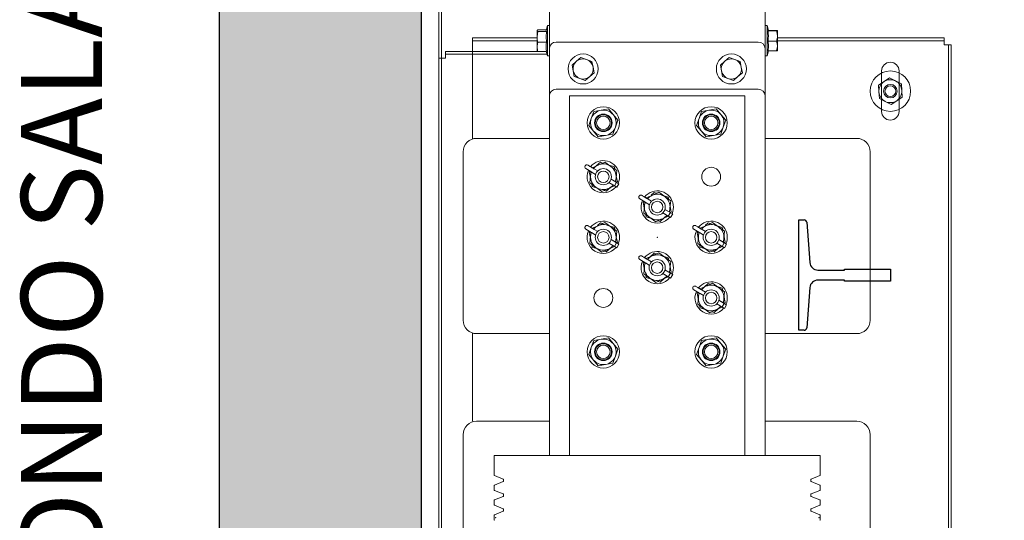
# Model space of a CAD drawing. Units: millimetres. Extents: x 2066 to 2276, y 811 to 1108.
# Drawn here: x 2138 to 2163, y 950 to 962 of the extents above; entities that cross this region are included whole.
import ezdxf

# ---------------------------------------------------------------- set-up
doc = ezdxf.new("R2010")
doc.units = ezdxf.units.MM
doc.layers.add('ENOR_cotasyejes', color=45, linetype='Continuous', lineweight=0)
doc.layers.add('ENOR_muro', color=140, linetype='Continuous', lineweight=0)
for name, color, linetype in [('ENOR_trama1', 8, 'Continuous'), ('EnorHueco', 4, 'Continuous'), ('EnorInstalacion', 183, 'Continuous')]:
    doc.layers.add(name, color=color, linetype=linetype)
doc.styles.add('ARIALNARROW', font='ARIALN.TTF')
doc.dimstyles.new('enor_ESP_30', dxfattribs={"dimtxt": 0.05, "dimasz": 0.025, "dimexe": 0.05, "dimexo": 0, "dimgap": 0, "dimtad": 0, "dimlfac": 1000, "dimtxsty": 'ARIALNARROW', "dimblk": 'ORIGIN', "dimcen": 0.1, "dimadec": 0, "dimazin": 0, "dimtfac": 1, "dimtmove": 0, "dimatfit": 3, "dimldrblk": 'ORIGIN', "dimfxl": 0, "dimarcsym": 0})

# ---------------------------------------------------------------- blocks, each defined once
blk = doc.blocks.new('T82_A')
at = {"linetype": 'Continuous'}
for p, q in [((-68, -41), (-68, 41)), ((-68, 41), (-63.99, 41)), ((-62, 39.15), (-59.75, 9.3)), ((-59.75, -9.3), (-62, -39.15)), ((-63.99, -41), (-68, -41))]:
    blk.add_line(p, q, dxfattribs=at)
blk.add_lwpolyline([(-53.77, 3.75), (-34, 3.75), (-34, 4.5), (0, 4.5), (0, -4.5), (-34, -4.5), (-34, -3.75), (-53.77, -3.75)], dxfattribs=at)
for centre, radius, start, end in [((-63.99, 39), 2, 4.27546, 90), ((-53.77, 9.75), 6, 184.27546, 270), ((-53.77, -9.75), 6, 90, 175.72454), ((-63.99, -39), 2, 270, 355.72454)]:
    blk.add_arc(centre, radius, start, end, dxfattribs=at)
blk = doc.blocks.new('_Origin')
at = {"color": 0, "linetype": 'ByBlock', "lineweight": -2}
blk.add_line((0, 0), (-1, 0), dxfattribs=at)
blk.add_circle((0, 0), 0.5, dxfattribs=at)
blk = doc.blocks.new('*D28')
at = {"layer": 'Defpoints', "color": 0}
for p in [(5, -5), (-3.642, -61.667), (5, -61.667)]:
    blk.add_point(p, dxfattribs=at)
at = {"layer": 'ENOR_cotasyejes', "color": 0, "lineweight": -2}
for p, q in [((4, -5), (-4.642, -5)), ((-3.642, -6), (-3.642, -17.232)), ((-3.642, -60.667), (-3.642, -38.065)), ((4, -61.667), (-4.642, -61.667))]:
    blk.add_line(p, q, dxfattribs=at)
for p, rotation in [((-3.642, -5), 90), ((-3.642, -61.667), 270)]:
    blk.add_blockref('_Origin', p, dxfattribs=dict(at, rotation=rotation))
at = {"layer": 'ENOR_cotasyejes', "color": 0, "lineweight": 0, "insert": (-3.642, -27.649), "char_height": 2, "attachment_point": 5, "rotation": 90, "style": 'ARIALNARROW'}
blk.add_mtext('FONDO SALA: 1700', dxfattribs=at)
blk = doc.blocks.new('MA810_ficha1_SM')
at = {"layer": 'ENOR_trama1'}
blk.add_hatch(color=256, dxfattribs=at).paths.add_polyline_path([(0, 0), (0, -66.6666), (20.00135, -66.6666), (20.00135, -61.6666), (5, -61.6666), (5, -5), (58.66667, -5), (58.66667, -61.6666), (47.33469, -61.6666), (47.33469, -66.6666), (63.66667, -66.6666), (63.66667, 0)])
at = {"layer": 'EnorHueco', "ltscale": 20}
blk.add_lwpolyline([(0, 0), (0, -66.6666), (20.00135, -66.6666), (20.00135, -61.6666), (5, -61.6666), (5, -5), (58.66667, -5), (58.66667, -61.6666), (47.33469, -61.6666), (47.33469, -66.6666), (63.66667, -66.6666), (63.66667, 0)], close=True, dxfattribs=at)
at = {"layer": 'EnorInstalacion', "linetype": 'Continuous', "lineweight": 15}
for p, q in [((8.16667, -25.0666), (8.16667, -14.53327)), ((13.5, -25.0666), (13.5, -14.53327)), ((5.43333, -44.43327), (5.43333, -21.9666)), ((5.43333, -21.9666), (5.43333, -25.29994)), ((5.5, -21.9666), (5.5, -25.29994)), ((5.5, -42.83327), (5.5, -23.5666)), ((8.11667, -24.49494), (8.08284, -24.6166)), ((8.11667, -25.09514), (8.11667, -24.49494)), ((8.16667, -24.49494), (8.11667, -24.49494)), ((13.55, -24.49494), (13.5, -24.49494)), ((13.55, -24.49494), (13.55, -24.69197)), ((13.58383, -24.6166), (13.55, -24.49494)), ((6.26667, -24.79994), (6.26667, -24.8666)), ((6.26667, -24.79994), (6.26667, -24.9666)), ((6.26667, -24.79994), (6.26667, -24.8666)), ((6.26667, -24.79994), (7.86, -24.79994)), ((7.86, -24.619), (7.86, -24.77273)), ((7.86, -25.02033), (7.86, -24.77273)), ((8.08772, -24.59905), (7.88233, -24.59905)), ((8.09359, -24.63895), (7.88233, -24.63895)), ((13.55, -24.69197), (13.55, -25.23827)), ((13.57308, -24.62172), (13.78434, -24.62172)), ((13.58249, -24.61178), (13.78434, -24.61178)), ((13.80667, -24.74913), (13.80667, -24.61675)), ((13.80667, -24.74913), (13.80667, -24.99899)), ((13.80667, -24.79994), (17.93333, -24.79994)), ((17.93333, -24.8666), (17.93333, -24.79994)), ((17.93333, -24.79994), (17.93333, -24.9666)), ((17.93333, -24.79994), (17.93333, -24.8666)), ((6.26667, -24.8666), (6.26667, -24.9666)), ((6.26667, -24.8666), (7.86, -24.8666)), ((6.26667, -24.9666), (6.26667, -27.28327)), ((6.26667, -24.9666), (6.26667, -25.13327)), ((7.86, -25.02033), (7.86, -25.11659)), ((8.09359, -24.9065), (7.88233, -24.9065)), ((8.16667, -25.0666), (8.16667, -26.23327)), ((13.33333, -24.89994), (8.33333, -24.89994)), ((13.5, -26.23327), (13.5, -25.0666)), ((13.57308, -24.87654), (13.78434, -24.87654)), ((13.80667, -24.8666), (17.93333, -24.8666)), ((13.80667, -25.11645), (13.80667, -24.99899)), ((17.93333, -24.8666), (17.93333, -24.9666)), ((18.1, -24.9666), (17.93333, -24.9666)), ((18.03333, -24.9666), (17.93333, -24.9666)), ((18.03333, -41.43327), (18.03333, -24.9666)), ((18.03333, -24.9666), (18.03333, -41.43327)), ((18.03333, -24.9666), (18.1, -24.9666)), ((18.1, -24.9666), (18.03333, -24.9666)), ((18.1, -24.9666), (18.1, -41.43327)), ((18.1, -24.9666), (18.1, -41.43327)), ((5.43333, -41.09994), (5.43333, -25.29994)), ((5.5, -25.29994), (5.43333, -25.29994)), ((5.6, -25.29994), (5.43333, -25.29994)), ((5.5, -25.29994), (5.5, -41.09994)), ((5.6, -25.29994), (5.5, -25.29994)), ((7.88127, -25.13327), (5.6, -25.13327)), ((5.6, -25.29994), (5.6, -25.13327)), ((5.6, -25.13327), (5.6, -25.19994)), ((5.6, -25.19994), (5.6, -25.13327)), ((8.10601, -25.19994), (5.6, -25.19994)), ((5.6, -25.29994), (5.6, -25.19994)), ((6.26667, -25.13327), (6.26667, -27.28327)), ((8.09359, -25.13415), (7.88233, -25.13415)), ((8.08772, -25.13415), (8.11667, -25.23827)), ((8.11667, -25.23827), (8.11667, -25.09514)), ((8.11667, -25.23827), (8.16667, -25.23827)), ((8.9474, -25.28276), (8.83765, -25.3765)), ((9.08346, -25.33094), (8.9474, -25.28276)), ((12.61407, -25.28276), (12.50431, -25.3765)), ((12.75013, -25.33094), (12.61407, -25.28276)), ((13.5, -25.23827), (13.55, -25.23827)), ((13.55, -25.23827), (13.58249, -25.12143)), ((13.57308, -25.12143), (13.78434, -25.12143)), ((8.83765, -25.3765), (8.72789, -25.47023)), ((8.72789, -25.47023), (8.75419, -25.61215)), ((9.21952, -25.37913), (9.08346, -25.33094)), ((9.24582, -25.52105), (9.21952, -25.37913)), ((9.27212, -25.66297), (9.24582, -25.52105)), ((12.50431, -25.3765), (12.39455, -25.47023)), ((12.39455, -25.47023), (12.42085, -25.61215)), ((12.88618, -25.37913), (12.75013, -25.33094)), ((12.91248, -25.52105), (12.88618, -25.37913)), ((12.93878, -25.66297), (12.91248, -25.52105)), ((8.75419, -25.61215), (8.78049, -25.75407)), ((8.78049, -25.75407), (8.91654, -25.80226)), ((8.91654, -25.80226), (9.0526, -25.85045)), ((9.0526, -25.85045), (9.16236, -25.75671)), ((9.16236, -25.75671), (9.27212, -25.66297)), ((12.42085, -25.61215), (12.44715, -25.75407)), ((12.44715, -25.75407), (12.58321, -25.80226)), ((12.58321, -25.80226), (12.71927, -25.85045)), ((12.71927, -25.85045), (12.82902, -25.75671)), ((12.82902, -25.75671), (12.93878, -25.66297)), ((16.38333, -25.6166), (16.38333, -26.6166)), ((16.38333, -25.6166), (16.38333, -25.66599)), ((16.38333, -25.66599), (16.38333, -26.56722)), ((16.58073, -25.79001), (16.44413, -25.88)), ((16.72697, -25.86331), (16.58073, -25.79001)), ((16.81667, -26.6166), (16.81667, -25.6166)), ((16.81667, -25.66599), (16.81667, -25.6166)), ((16.81667, -26.56722), (16.81667, -25.66599)), ((16.44413, -25.88), (16.30752, -25.96999)), ((16.31716, -26.13329), (16.30752, -25.96999)), ((16.87321, -25.93661), (16.72697, -25.86331)), ((16.88284, -26.09991), (16.87321, -25.93661)), ((8.16667, -26.23327), (8.16667, -35.13327)), ((13.33333, -26.0666), (8.33333, -26.0666)), ((8.66667, -26.23327), (8.66667, -35.13327)), ((9, -26.23327), (8.66667, -26.23327)), ((12.66667, -26.23327), (9, -26.23327)), ((13, -26.23327), (12.66667, -26.23327)), ((13, -26.23327), (13, -35.13327)), ((13.5, -35.13327), (13.5, -26.23327)), ((16.3268, -26.29659), (16.31716, -26.13329)), ((16.3268, -26.29659), (16.47303, -26.3699)), ((16.75588, -26.3532), (16.89248, -26.26321)), ((16.89248, -26.26321), (16.88284, -26.09991)), ((16.47303, -26.3699), (16.61927, -26.4432)), ((16.61927, -26.4432), (16.75588, -26.3532)), ((9.26429, -26.62039), (9.20217, -26.79235)), ((9.44426, -26.58821), (9.26429, -26.62039)), ((9.62423, -26.55603), (9.44426, -26.58821)), ((9.74209, -26.6958), (9.62423, -26.55603)), ((9.85995, -26.83557), (9.74209, -26.6958)), ((11.93095, -26.62039), (11.86884, -26.79235)), ((12.11093, -26.58821), (11.93095, -26.62039)), ((12.2909, -26.55603), (12.11093, -26.58821)), ((12.40876, -26.6958), (12.2909, -26.55603)), ((12.52661, -26.83557), (12.40876, -26.6958)), ((16.38333, -26.56722), (16.38333, -26.6166)), ((16.81667, -26.6166), (16.81667, -26.56722)), ((9.20217, -26.79235), (9.14006, -26.9643)), ((9.25791, -27.10407), (9.14006, -26.9643)), ((9.73571, -27.17948), (9.79783, -27.00752)), ((9.79783, -27.00752), (9.85995, -26.83557)), ((11.86884, -26.79235), (11.80672, -26.9643)), ((11.92458, -27.10407), (11.80672, -26.9643)), ((12.40238, -27.17948), (12.4645, -27.00752)), ((12.4645, -27.00752), (12.52661, -26.83557)), ((9.37577, -27.24384), (9.25791, -27.10407)), ((9.37577, -27.24384), (9.55574, -27.21166)), ((9.55574, -27.21166), (9.73571, -27.17948)), ((12.04244, -27.24384), (11.92458, -27.10407)), ((12.04244, -27.24384), (12.22241, -27.21166)), ((12.22241, -27.21166), (12.40238, -27.17948)), ((8.16667, -27.28327), (6.36667, -27.28327)), ((15.76667, -27.28327), (13.5, -27.28327)), ((6.03333, -27.6166), (6.03333, -31.78327)), ((6.03333, -27.6166), (6.03333, -31.78327)), ((16.1, -31.78327), (16.1, -27.6166)), ((16.1, -31.78327), (16.1, -27.6166)), ((9.22583, -28.00958), (9.36974, -27.94464)), ((9.32591, -27.96442), (9.42673, -27.87503)), ((9.36974, -27.94464), (9.53638, -27.86943)), ((9.48265, -27.89368), (9.42673, -27.87503)), ((9.68483, -27.97614), (9.53638, -27.86943)), ((9.77361, -27.9907), (9.64579, -27.94807)), ((9.83329, -28.08285), (9.68483, -27.97614)), ((9.77361, -27.9907), (9.78542, -28.04845)), ((9.07117, -28.03323), (9.15267, -28.08241)), ((9.15312, -28.1176), (9.17668, -28.09672)), ((9.18012, -28.24961), (9.15312, -28.1176)), ((9.16672, -28.38368), (9.18491, -28.20176)), ((9.18491, -28.20176), (9.19434, -28.10739)), ((9.22464, -28.12568), (9.30834, -28.17613)), ((9.27626, -28.04003), (9.35996, -28.09048)), ((9.27626, -28.04004), (9.35996, -28.09048)), ((9.83329, -28.08285), (9.8151, -28.26477)), ((9.81988, -28.21693), (9.84688, -28.34893)), ((9.31517, -28.4904), (9.16672, -28.38368)), ((9.22639, -28.47584), (9.21458, -28.41809)), ((9.35421, -28.51846), (9.22639, -28.47584)), ((9.46362, -28.59711), (9.31517, -28.4904)), ((9.77422, -28.45693), (9.63026, -28.5219)), ((9.64004, -28.37606), (9.83047, -28.49084)), ((9.64004, -28.37606), (9.77337, -28.45643)), ((9.69166, -28.29041), (9.8821, -28.40519)), ((9.69166, -28.29042), (9.825, -28.37078)), ((9.77337, -28.45643), (9.825, -28.37078)), ((9.8151, -28.26477), (9.80617, -28.35403)), ((9.84688, -28.34893), (9.82336, -28.36979)), ((9.83047, -28.49084), (9.8821, -28.40519)), ((9.63026, -28.5219), (9.46362, -28.59711)), ((9.57327, -28.59151), (9.51735, -28.57286)), ((9.67409, -28.50212), (9.57327, -28.59151)), ((10.55917, -28.75958), (10.70307, -28.69464)), ((10.68675, -28.69003), (10.76006, -28.62503)), ((10.70307, -28.69464), (10.86971, -28.61943)), ((10.81598, -28.64368), (10.76006, -28.62503)), ((11.01817, -28.72614), (10.86971, -28.61943)), ((11.10694, -28.7407), (10.97912, -28.69807)), ((11.16662, -28.83285), (11.01817, -28.72614)), ((10.4045, -28.78323), (10.48601, -28.83241)), ((10.48646, -28.8676), (10.51001, -28.84672)), ((10.51345, -28.99961), (10.48646, -28.8676)), ((10.50005, -29.13368), (10.51824, -28.95176)), ((10.51824, -28.95176), (10.52767, -28.85739)), ((10.55797, -28.87568), (10.64167, -28.92613)), ((10.60959, -28.79004), (10.69329, -28.84048)), ((10.6096, -28.79003), (10.69329, -28.84048)), ((11.10694, -28.7407), (11.11876, -28.79845)), ((11.16662, -28.83285), (11.14843, -29.01477)), ((11.15321, -28.96693), (11.18021, -29.09893)), ((10.6485, -29.2404), (10.50005, -29.13368)), ((10.55973, -29.22584), (10.54791, -29.16809)), ((11.10755, -29.20693), (10.9636, -29.2719)), ((10.97337, -29.12606), (11.10671, -29.20643)), ((10.97338, -29.12606), (11.16381, -29.24084)), ((11.025, -29.04041), (11.21543, -29.15519)), ((11.025, -29.04042), (11.15833, -29.12078)), ((11.10671, -29.20643), (11.15833, -29.12078)), ((11.14843, -29.01477), (11.139, -29.10912)), ((11.18021, -29.09893), (11.15669, -29.11979)), ((11.16381, -29.24084), (11.21543, -29.15519)), ((9.22583, -29.50958), (9.36974, -29.44464)), ((9.35342, -29.44003), (9.42673, -29.37503)), ((9.36974, -29.44464), (9.53638, -29.36943)), ((9.48265, -29.39368), (9.42673, -29.37503)), ((9.68483, -29.47614), (9.53638, -29.36943)), ((9.77361, -29.4907), (9.64579, -29.44807)), ((10.68755, -29.26846), (10.55973, -29.22584)), ((10.79696, -29.34711), (10.6485, -29.2404)), ((10.9636, -29.2719), (10.79696, -29.34711)), ((10.90661, -29.34151), (10.85068, -29.32286)), ((11.00743, -29.25212), (10.90661, -29.34151)), ((11.8925, -29.50958), (12.0364, -29.44464)), ((12.02008, -29.44003), (12.0934, -29.37503)), ((12.0364, -29.44464), (12.20305, -29.36943)), ((12.14932, -29.39368), (12.0934, -29.37503)), ((12.3515, -29.47614), (12.20305, -29.36943)), ((12.44028, -29.4907), (12.31245, -29.44807)), ((9.07117, -29.53323), (9.15267, -29.58241)), ((9.15312, -29.6176), (9.17668, -29.59672)), ((9.18012, -29.74961), (9.15312, -29.6176)), ((9.16672, -29.88368), (9.18491, -29.70176)), ((9.18491, -29.70176), (9.19434, -29.60739)), ((9.22464, -29.62568), (9.30834, -29.67613)), ((9.27626, -29.54003), (9.35996, -29.59048)), ((9.27626, -29.54004), (9.35996, -29.59048)), ((9.83329, -29.58285), (9.68483, -29.47614)), ((9.77361, -29.4907), (9.78542, -29.54845)), ((9.83329, -29.58285), (9.8151, -29.76477)), ((11.73783, -29.53323), (11.81934, -29.58241)), ((11.81979, -29.6176), (11.84334, -29.59672)), ((11.84679, -29.74961), (11.81979, -29.6176)), ((11.83338, -29.88368), (11.85157, -29.70176)), ((11.85157, -29.70176), (11.86101, -29.60739)), ((11.89131, -29.62568), (11.975, -29.67613)), ((11.94293, -29.54003), (12.02663, -29.59048)), ((11.94293, -29.54004), (12.02662, -29.59048)), ((12.49995, -29.58285), (12.3515, -29.47614)), ((12.44028, -29.4907), (12.45209, -29.54845)), ((12.49995, -29.58285), (12.48176, -29.76477)), ((9.31517, -29.9904), (9.16672, -29.88368)), ((9.22639, -29.97584), (9.21458, -29.91809)), ((9.64004, -29.87606), (9.83047, -29.99084)), ((9.64004, -29.87606), (9.77337, -29.95643)), ((9.69166, -29.79041), (9.8821, -29.90519)), ((9.69166, -29.79042), (9.825, -29.87078)), ((9.77337, -29.95643), (9.825, -29.87078)), ((9.8151, -29.76477), (9.80617, -29.85403)), ((9.81988, -29.71693), (9.84688, -29.84893)), ((9.84688, -29.84893), (9.82336, -29.86979)), ((9.83047, -29.99084), (9.8821, -29.90519)), ((11.98184, -29.9904), (11.83338, -29.88368)), ((11.89306, -29.97584), (11.88125, -29.91809)), ((12.30671, -29.87606), (12.49714, -29.99084)), ((12.30671, -29.87606), (12.44004, -29.95643)), ((12.35833, -29.79041), (12.54876, -29.90519)), ((12.35833, -29.79042), (12.49166, -29.87078)), ((12.44004, -29.95643), (12.49166, -29.87078)), ((12.48176, -29.76477), (12.47284, -29.85403)), ((12.48655, -29.71693), (12.51355, -29.84893)), ((12.51355, -29.84893), (12.49002, -29.86979)), ((12.49714, -29.99084), (12.54876, -29.90519)), ((9.35421, -30.01846), (9.22639, -29.97584)), ((9.46362, -30.09711), (9.31517, -29.9904)), ((9.63026, -30.0219), (9.46362, -30.09711)), ((9.57327, -30.09151), (9.51735, -30.07286)), ((9.67409, -30.00212), (9.57327, -30.09151)), ((9.77422, -29.95693), (9.63026, -30.0219)), ((10.55917, -30.25958), (10.70307, -30.19464)), ((10.65924, -30.21442), (10.76006, -30.12503)), ((10.70307, -30.19464), (10.86971, -30.11943)), ((10.81598, -30.14368), (10.76006, -30.12503)), ((11.01817, -30.22614), (10.86971, -30.11943)), ((11.10694, -30.2407), (10.97912, -30.19807)), ((12.02088, -30.01846), (11.89306, -29.97584)), ((12.13029, -30.09711), (11.98184, -29.9904)), ((12.29693, -30.0219), (12.13029, -30.09711)), ((12.23994, -30.09151), (12.18402, -30.07286)), ((12.34076, -30.00212), (12.23994, -30.09151)), ((12.44089, -29.95693), (12.29693, -30.0219)), ((10.4045, -30.28323), (10.48601, -30.33241)), ((10.48646, -30.3676), (10.51001, -30.34672)), ((10.51345, -30.49961), (10.48646, -30.3676)), ((10.51824, -30.45176), (10.52767, -30.35739)), ((10.55797, -30.37568), (10.64167, -30.42613)), ((10.60959, -30.29004), (10.69329, -30.34048)), ((10.6096, -30.29003), (10.69329, -30.34048)), ((11.16662, -30.33285), (11.01817, -30.22614)), ((11.10694, -30.2407), (11.11876, -30.29845)), ((11.16662, -30.33285), (11.14843, -30.51477)), ((10.50005, -30.63368), (10.51824, -30.45176)), ((10.6485, -30.7404), (10.50005, -30.63368)), ((10.55973, -30.72584), (10.54791, -30.66809)), ((10.97337, -30.62606), (11.10671, -30.70643)), ((10.97338, -30.62606), (11.16381, -30.74084)), ((11.025, -30.54041), (11.21543, -30.65519)), ((11.025, -30.54042), (11.15833, -30.62078)), ((11.10671, -30.70643), (11.15833, -30.62078)), ((11.14843, -30.51477), (11.139, -30.60912)), ((11.15321, -30.46693), (11.18021, -30.59893)), ((11.18021, -30.59893), (11.15669, -30.61979)), ((11.16381, -30.74084), (11.21543, -30.65519)), ((10.68755, -30.76846), (10.55973, -30.72584)), ((10.79696, -30.84711), (10.6485, -30.7404)), ((10.9636, -30.7719), (10.79696, -30.84711)), ((10.90661, -30.84151), (10.85068, -30.82286)), ((11.00743, -30.75212), (10.90661, -30.84151)), ((11.10755, -30.70693), (10.9636, -30.7719)), ((11.99257, -30.96442), (12.0934, -30.87503)), ((12.0364, -30.94464), (12.20305, -30.86943)), ((12.14932, -30.89368), (12.0934, -30.87503)), ((12.3515, -30.97614), (12.20305, -30.86943)), ((11.73783, -31.03323), (11.81934, -31.08241)), ((11.81979, -31.1176), (11.84334, -31.09672)), ((11.84679, -31.24961), (11.81979, -31.1176)), ((11.85157, -31.20176), (11.86101, -31.10739)), ((11.89131, -31.12568), (11.975, -31.17613)), ((11.8925, -31.00958), (12.0364, -30.94464)), ((11.94293, -31.04003), (12.02663, -31.09048)), ((11.94293, -31.04004), (12.02662, -31.09048)), ((12.44028, -30.9907), (12.31245, -30.94807)), ((12.49995, -31.08285), (12.3515, -30.97614)), ((12.44028, -30.9907), (12.45209, -31.04845)), ((12.49995, -31.08285), (12.48176, -31.26477)), ((11.83338, -31.38368), (11.85157, -31.20176)), ((11.98184, -31.4904), (11.83338, -31.38368)), ((12.30671, -31.37606), (12.49714, -31.49084)), ((12.30671, -31.37606), (12.44004, -31.45643)), ((12.35833, -31.29041), (12.54876, -31.40519)), ((12.35833, -31.29042), (12.49166, -31.37078)), ((12.44004, -31.45643), (12.49166, -31.37078)), ((12.48176, -31.26477), (12.47284, -31.35403)), ((12.48655, -31.21693), (12.51355, -31.34893)), ((12.51355, -31.34893), (12.49002, -31.36979)), ((12.49714, -31.49084), (12.54876, -31.40519)), ((11.89306, -31.47584), (11.88125, -31.41809)), ((12.02088, -31.51846), (11.89306, -31.47584)), ((12.13029, -31.59711), (11.98184, -31.4904)), ((12.29693, -31.5219), (12.13029, -31.59711)), ((12.23994, -31.59151), (12.18402, -31.57286)), ((12.34076, -31.50212), (12.23994, -31.59151)), ((12.44089, -31.45693), (12.29693, -31.5219)), ((6.26667, -32.1166), (6.26667, -34.28327)), ((6.26667, -32.1166), (6.26667, -34.28327)), ((6.36667, -32.1166), (8.16667, -32.1166)), ((13.5, -32.1166), (15.76667, -32.1166)), ((9.26429, -32.28706), (9.20217, -32.45901)), ((9.44426, -32.25488), (9.26429, -32.28706)), ((9.62423, -32.2227), (9.44426, -32.25488)), ((9.74209, -32.36247), (9.62423, -32.2227)), ((9.85995, -32.50224), (9.74209, -32.36247)), ((11.93095, -32.28706), (11.86884, -32.45901)), ((12.11093, -32.25488), (11.93095, -32.28706)), ((12.2909, -32.2227), (12.11093, -32.25488)), ((12.40876, -32.36247), (12.2909, -32.2227)), ((12.52661, -32.50224), (12.40876, -32.36247)), ((9.20217, -32.45901), (9.14006, -32.63097)), ((9.25791, -32.77074), (9.14006, -32.63097)), ((9.79783, -32.67419), (9.85995, -32.50224)), ((11.86884, -32.45901), (11.80672, -32.63097)), ((11.92458, -32.77074), (11.80672, -32.63097)), ((12.4645, -32.67419), (12.52661, -32.50224)), ((9.37577, -32.91051), (9.25791, -32.77074)), ((9.55574, -32.87832), (9.73571, -32.84614)), ((9.73571, -32.84614), (9.79783, -32.67419)), ((12.04244, -32.91051), (11.92458, -32.77074)), ((12.22241, -32.87832), (12.40238, -32.84614)), ((12.40238, -32.84614), (12.4645, -32.67419)), ((9.37577, -32.91051), (9.55574, -32.87832)), ((12.04244, -32.91051), (12.22241, -32.87832)), ((8.16667, -34.28327), (6.36667, -34.28327)), ((15.76667, -34.28327), (13.5, -34.28327)), ((6.03333, -34.6166), (6.03333, -38.78327)), ((6.03333, -34.6166), (6.03333, -38.78327)), ((16.1, -38.78327), (16.1, -34.6166)), ((16.1, -38.78327), (16.1, -34.6166)), ((6.8, -35.13327), (14.86667, -35.13327)), ((6.8, -35.13327), (6.8, -35.61342)), ((14.86667, -35.61342), (14.86667, -35.13327)), ((6.81029, -35.62882), (7.02305, -35.71694)), ((7.02305, -35.77626), (6.81029, -35.86439)), ((7.03333, -35.73234), (7.03333, -35.76086)), ((14.63333, -35.76086), (14.63333, -35.73234)), ((14.64362, -35.71694), (14.85638, -35.62882)), ((14.85638, -35.86439), (14.64362, -35.77626)), ((6.8, -35.87978), (6.8, -35.98009)), ((6.81029, -35.99548), (7.02305, -36.08361)), ((14.64362, -36.08361), (14.85638, -35.99548)), ((14.86667, -35.98009), (14.86667, -35.87978)), ((6.8, -36.24645), (6.8, -36.34675)), ((7.02305, -36.14293), (6.81029, -36.23105)), ((7.03333, -36.09901), (7.03333, -36.12753)), ((14.63333, -36.12753), (14.63333, -36.09901)), ((14.85638, -36.23105), (14.64362, -36.14293)), ((14.86667, -36.34675), (14.86667, -36.24645)), ((6.81029, -36.36215), (7.02305, -36.45028)), ((7.02305, -36.50959), (6.81029, -36.59772)), ((7.03333, -36.46568), (7.03333, -36.4942)), ((14.63333, -36.4942), (14.63333, -36.46568)), ((14.64362, -36.45028), (14.85638, -36.36215)), ((14.85638, -36.59772), (14.64362, -36.50959)), ((6.8, -36.61312), (6.8, -36.72009)), ((14.86667, -36.72009), (14.86667, -36.61312))]:
    blk.add_line(p, q, dxfattribs=at)
at = {"layer": 'EnorInstalacion', "linetype": 'Continuous', "lineweight": 15, "flags": 128}
for points in [[(6.26667, -24.79994), (6.26667, -24.79994)], [(7.86, -24.619), (7.86012, -24.61758), (7.88233, -24.59905)], [(7.88233, -24.63895), (7.86613, -24.62918), (7.86, -24.619)], [(7.86, -24.77273), (7.86012, -24.76321), (7.88233, -24.63895)], [(7.88233, -24.9065), (7.86613, -24.84096), (7.86, -24.77273)], [(8.08535, -24.61419), (8.08284, -24.6188), (8.09359, -24.63895)], [(8.09359, -24.63895), (8.08284, -24.77134), (8.09359, -24.9065)], [(13.57308, -24.62172), (13.58383, -24.6168), (13.58308, -24.61646)], [(13.78434, -24.61178), (13.80054, -24.61421), (13.80667, -24.61675)], [(13.80667, -24.61675), (13.80655, -24.6171), (13.78434, -24.62172)], [(13.78434, -24.62172), (13.79287, -24.65037), (13.80667, -24.74913)], [(13.80667, -24.74913), (13.80518, -24.78093), (13.78434, -24.87654)], [(17.93333, -24.79994), (17.93333, -24.79994)], [(6.26667, -24.8666), (6.26667, -24.8666)], [(6.26667, -24.9666), (6.26667, -24.9666)], [(7.86, -25.02033), (7.86149, -24.99192), (7.88233, -24.9065)], [(7.88233, -25.13415), (7.8738, -25.10856), (7.86, -25.02033)], [(13.57308, -25.12143), (13.58383, -25.00025), (13.57308, -24.87654)], [(13.78434, -24.87654), (13.80054, -24.93653), (13.80667, -24.99899)], [(13.80667, -24.99899), (13.80655, -25.00769), (13.78434, -25.12143)], [(17.93333, -24.8666), (17.93333, -24.8666)], [(17.93333, -24.9666), (17.93333, -24.9666)], [(18.03333, -24.9666), (18.03333, -24.9666)], [(18.1, -24.9666), (18.1, -24.9666)], [(5.6, -25.13327), (5.6, -25.13327)], [(5.6, -25.19994), (5.6, -25.19994)], [(5.6, -25.29994), (5.6, -25.29994)], [(7.86, -25.1142), (7.86012, -25.11562), (7.88233, -25.13415)], [(13.78434, -25.12143), (13.80054, -25.11899), (13.80667, -25.11645)], [(16.38333, -25.6166), (16.38333, -25.6166)], [(16.81667, -25.6166), (16.81667, -25.6166)], [(16.38333, -26.6166), (16.38333, -26.6166)], [(16.81667, -26.6166), (16.81667, -26.6166)], [(6.26667, -27.28327), (6.26667, -27.28327)], [(6.36667, -27.28327), (6.36667, -27.28327)], [(15.76667, -27.28327), (15.76667, -27.28327)], [(6.03333, -27.6166), (6.03333, -27.6166)], [(16.1, -27.6166), (16.1, -27.6166)], [(9.13321, -27.9537), (9.13021, -27.9519), (9.1215, -27.94671), (9.11882, -27.94515), (9.11812, -27.94475), (9.11719, -27.94426), (9.11518, -27.94327), (9.10253, -27.93931), (9.08939, -27.9388), (9.07363, -27.94293), (9.05936, -27.95256), (9.04882, -27.96724), (9.04424, -27.98412), (9.04495, -27.99805), (9.04851, -28.00924), (9.05344, -28.01777), (9.05859, -28.02384), (9.06299, -28.02777), (9.06538, -28.02955), (9.06634, -28.03021), (9.06689, -28.03057), (9.06745, -28.03093), (9.06833, -28.03149), (9.07159, -28.03348)], [(9.20429, -27.99676), (9.18871, -27.98741), (9.1699, -27.97609), (9.15085, -27.96459), (9.13458, -27.95475), (9.12367, -27.94812), (9.11985, -27.94576), (9.12373, -27.94803), (9.13468, -27.95458), (9.15098, -27.96437), (9.17004, -27.97585), (9.18884, -27.98719), (9.20439, -27.9966)], [(9.27626, -28.04004), (9.26615, -28.03395), (9.25615, -28.02792), (9.24637, -28.02204), (9.23691, -28.01635), (9.22788, -28.01092), (9.21937, -28.00581), (9.21148, -28.00107), (9.20429, -27.99676)], [(9.20439, -27.9966), (9.21156, -28.00095), (9.21943, -28.00572), (9.22792, -28.01085), (9.23694, -28.0163), (9.24639, -28.02201), (9.25616, -28.02791), (9.26616, -28.03394), (9.27626, -28.04003)], [(9.22464, -28.12568), (9.21453, -28.11959), (9.20453, -28.11357), (9.19475, -28.10768), (9.18529, -28.10199), (9.17626, -28.09656), (9.16775, -28.09145), (9.15986, -28.08672), (9.15267, -28.08241)], [(9.15277, -28.08225), (9.15994, -28.08659), (9.16781, -28.09136), (9.1763, -28.0965), (9.18532, -28.10195), (9.19477, -28.10765), (9.20454, -28.11356), (9.21454, -28.11958), (9.22464, -28.12568)], [(10.46654, -28.7037), (10.46354, -28.7019), (10.45483, -28.69671), (10.45215, -28.69515), (10.45145, -28.69475), (10.45052, -28.69426), (10.44852, -28.69327), (10.43587, -28.68931), (10.42272, -28.6888), (10.40697, -28.69293), (10.39269, -28.70256), (10.38215, -28.71724), (10.37757, -28.73412), (10.37828, -28.74805), (10.38184, -28.75924), (10.38678, -28.76777), (10.39192, -28.77384), (10.39632, -28.77777), (10.39871, -28.77955), (10.39968, -28.78021), (10.40023, -28.78057), (10.40078, -28.78093), (10.40166, -28.78149), (10.40493, -28.78348)], [(10.53763, -28.74676), (10.52204, -28.73741), (10.50323, -28.72609), (10.48418, -28.71459), (10.46791, -28.70475), (10.457, -28.69812), (10.45318, -28.69576), (10.45706, -28.69803), (10.46802, -28.70458), (10.48432, -28.71437), (10.50338, -28.72585), (10.52217, -28.73719), (10.53772, -28.7466)], [(10.55797, -28.87568), (10.54786, -28.86959), (10.53787, -28.86357), (10.52808, -28.85768), (10.51863, -28.85199), (10.50959, -28.84656), (10.50109, -28.84145), (10.49319, -28.83672), (10.48601, -28.83241)], [(10.4861, -28.83225), (10.49327, -28.83659), (10.50114, -28.84136), (10.50963, -28.8465), (10.51865, -28.85195), (10.5281, -28.85765), (10.53787, -28.86356), (10.54787, -28.86958), (10.55797, -28.87568)], [(10.60959, -28.79004), (10.59949, -28.78395), (10.58949, -28.77792), (10.57971, -28.77204), (10.57025, -28.76635), (10.56122, -28.76092), (10.55271, -28.75581), (10.54482, -28.75107), (10.53763, -28.74676)], [(10.53772, -28.7466), (10.54489, -28.75095), (10.55276, -28.75572), (10.56126, -28.76085), (10.57027, -28.7663), (10.57972, -28.77201), (10.5895, -28.77791), (10.59949, -28.78394), (10.6096, -28.79003)], [(9.13321, -29.4537), (9.13021, -29.4519), (9.1215, -29.44671), (9.11882, -29.44515), (9.11812, -29.44475), (9.11719, -29.44426), (9.11518, -29.44327), (9.10253, -29.43931), (9.08939, -29.4388), (9.07363, -29.44293), (9.05936, -29.45256), (9.04882, -29.46724), (9.04424, -29.48412), (9.04495, -29.49805), (9.04851, -29.50924), (9.05344, -29.51777), (9.05859, -29.52384), (9.06299, -29.52777), (9.06538, -29.52955), (9.06634, -29.53021), (9.06689, -29.53057), (9.06745, -29.53093), (9.06833, -29.53149), (9.07159, -29.53348)], [(9.20429, -29.49676), (9.18871, -29.48741), (9.1699, -29.47609), (9.15085, -29.46459), (9.13458, -29.45475), (9.12367, -29.44812), (9.11985, -29.44576), (9.12373, -29.44803), (9.13468, -29.45458), (9.15098, -29.46437), (9.17004, -29.47585), (9.18884, -29.48719), (9.20439, -29.4966)], [(11.79987, -29.4537), (11.79688, -29.4519), (11.78816, -29.44671), (11.78549, -29.44515), (11.78478, -29.44475), (11.78386, -29.44426), (11.78185, -29.44327), (11.7692, -29.43931), (11.75606, -29.4388), (11.7403, -29.44293), (11.72603, -29.45256), (11.71549, -29.46724), (11.71091, -29.48412), (11.71161, -29.49805), (11.71517, -29.50924), (11.72011, -29.51777), (11.72526, -29.52384), (11.72966, -29.52777), (11.73204, -29.52955), (11.73301, -29.53021), (11.73356, -29.53057), (11.73411, -29.53093), (11.735, -29.53149), (11.73826, -29.53348)], [(11.87096, -29.49676), (11.85537, -29.48741), (11.83657, -29.47609), (11.81752, -29.46459), (11.80125, -29.45475), (11.79034, -29.44812), (11.78652, -29.44576), (11.79039, -29.44803), (11.80135, -29.45458), (11.81765, -29.46437), (11.83671, -29.47585), (11.8555, -29.48719), (11.87106, -29.4966)], [(9.22464, -29.62568), (9.21453, -29.61959), (9.20453, -29.61357), (9.19475, -29.60768), (9.18529, -29.60199), (9.17626, -29.59656), (9.16775, -29.59145), (9.15986, -29.58672), (9.15267, -29.58241)], [(9.15277, -29.58225), (9.15994, -29.58659), (9.16781, -29.59136), (9.1763, -29.5965), (9.18532, -29.60195), (9.19477, -29.60765), (9.20454, -29.61356), (9.21454, -29.61958), (9.22464, -29.62568)], [(9.27626, -29.54004), (9.26615, -29.53395), (9.25615, -29.52792), (9.24637, -29.52204), (9.23691, -29.51635), (9.22788, -29.51092), (9.21937, -29.50581), (9.21148, -29.50107), (9.20429, -29.49676)], [(9.20439, -29.4966), (9.21156, -29.50095), (9.21943, -29.50572), (9.22792, -29.51085), (9.23694, -29.5163), (9.24639, -29.52201), (9.25616, -29.52791), (9.26616, -29.53394), (9.27626, -29.54003)], [(11.89131, -29.62568), (11.8812, -29.61959), (11.8712, -29.61357), (11.86142, -29.60768), (11.85196, -29.60199), (11.84293, -29.59656), (11.83442, -29.59145), (11.82653, -29.58672), (11.81934, -29.58241)], [(11.81944, -29.58225), (11.8266, -29.58659), (11.83448, -29.59136), (11.84297, -29.5965), (11.85199, -29.60195), (11.86143, -29.60765), (11.87121, -29.61356), (11.8812, -29.61958), (11.89131, -29.62568)], [(11.94293, -29.54004), (11.93282, -29.53395), (11.92282, -29.52792), (11.91304, -29.52204), (11.90358, -29.51635), (11.89455, -29.51092), (11.88604, -29.50581), (11.87815, -29.50107), (11.87096, -29.49676)], [(11.87106, -29.4966), (11.87822, -29.50095), (11.8861, -29.50572), (11.89459, -29.51085), (11.90361, -29.5163), (11.91306, -29.52201), (11.92283, -29.52791), (11.93282, -29.53394), (11.94293, -29.54003)], [(10.46654, -30.2037), (10.46354, -30.2019), (10.45483, -30.19671), (10.45215, -30.19515), (10.45145, -30.19475), (10.45052, -30.19426), (10.44852, -30.19327), (10.43587, -30.18931), (10.42272, -30.1888), (10.40697, -30.19293), (10.39269, -30.20256), (10.38215, -30.21724), (10.37757, -30.23412), (10.37828, -30.24805), (10.38184, -30.25924), (10.38678, -30.26777), (10.39192, -30.27384), (10.39632, -30.27777), (10.39871, -30.27955), (10.39968, -30.28021), (10.40023, -30.28057), (10.40078, -30.28093), (10.40166, -30.28149), (10.40493, -30.28348)], [(10.53763, -30.24676), (10.52204, -30.23741), (10.50323, -30.22609), (10.48418, -30.21459), (10.46791, -30.20475), (10.457, -30.19812), (10.45318, -30.19576), (10.45706, -30.19803), (10.46802, -30.20458), (10.48432, -30.21437), (10.50338, -30.22585), (10.52217, -30.23719), (10.53772, -30.2466)], [(10.55797, -30.37568), (10.54786, -30.36959), (10.53787, -30.36357), (10.52808, -30.35768), (10.51863, -30.35199), (10.50959, -30.34656), (10.50109, -30.34145), (10.49319, -30.33672), (10.48601, -30.33241)], [(10.4861, -30.33225), (10.49327, -30.33659), (10.50114, -30.34136), (10.50963, -30.3465), (10.51865, -30.35195), (10.5281, -30.35765), (10.53787, -30.36356), (10.54787, -30.36958), (10.55797, -30.37568)], [(10.60959, -30.29004), (10.59949, -30.28395), (10.58949, -30.27792), (10.57971, -30.27204), (10.57025, -30.26635), (10.56122, -30.26092), (10.55271, -30.25581), (10.54482, -30.25107), (10.53763, -30.24676)], [(10.53772, -30.2466), (10.54489, -30.25095), (10.55276, -30.25572), (10.56126, -30.26085), (10.57027, -30.2663), (10.57972, -30.27201), (10.5895, -30.27791), (10.59949, -30.28394), (10.6096, -30.29003)], [(11.79987, -30.9537), (11.79688, -30.9519), (11.78816, -30.94671), (11.78549, -30.94515), (11.78478, -30.94475), (11.78386, -30.94426), (11.78185, -30.94327), (11.7692, -30.93931), (11.75606, -30.9388), (11.7403, -30.94293), (11.72603, -30.95256), (11.71549, -30.96724), (11.71091, -30.98412), (11.71161, -30.99805), (11.71517, -31.00924), (11.72011, -31.01777), (11.72526, -31.02384), (11.72966, -31.02777), (11.73204, -31.02955), (11.73301, -31.03021), (11.73356, -31.03057), (11.73411, -31.03093), (11.735, -31.03149), (11.73826, -31.03348)], [(11.87096, -30.99676), (11.85537, -30.98741), (11.83657, -30.97609), (11.81752, -30.96459), (11.80125, -30.95475), (11.79034, -30.94812), (11.78652, -30.94576), (11.79039, -30.94803), (11.80135, -30.95458), (11.81765, -30.96437), (11.83671, -30.97585), (11.8555, -30.98719), (11.87106, -30.9966)], [(11.89131, -31.12568), (11.8812, -31.11959), (11.8712, -31.11357), (11.86142, -31.10768), (11.85196, -31.10199), (11.84293, -31.09656), (11.83442, -31.09145), (11.82653, -31.08672), (11.81934, -31.08241)], [(11.81944, -31.08225), (11.8266, -31.08659), (11.83448, -31.09136), (11.84297, -31.0965), (11.85199, -31.10195), (11.86143, -31.10765), (11.87121, -31.11356), (11.8812, -31.11958), (11.89131, -31.12568)], [(11.94293, -31.04004), (11.93282, -31.03395), (11.92282, -31.02792), (11.91304, -31.02204), (11.90358, -31.01635), (11.89455, -31.01092), (11.88604, -31.00581), (11.87815, -31.00107), (11.87096, -30.99676)], [(11.87106, -30.9966), (11.87822, -31.00095), (11.8861, -31.00572), (11.89459, -31.01085), (11.90361, -31.0163), (11.91306, -31.02201), (11.92283, -31.02791), (11.93282, -31.03394), (11.94293, -31.04003)], [(6.03333, -31.78327), (6.03333, -31.78327)], [(16.1, -31.78327), (16.1, -31.78327)], [(6.26667, -32.1166), (6.26667, -32.1166)], [(6.36667, -32.1166), (6.36667, -32.1166)], [(15.76667, -32.1166), (15.76667, -32.1166)], [(6.26667, -34.28327), (6.26667, -34.28327)], [(6.36667, -34.28327), (6.36667, -34.28327)], [(15.76667, -34.28327), (15.76667, -34.28327)], [(6.03333, -34.6166), (6.03333, -34.6166)], [(16.1, -34.6166), (16.1, -34.6166)]]:
    blk.add_lwpolyline(points, dxfattribs=at)
at = {"layer": 'EnorInstalacion', "linetype": 'Continuous', "lineweight": 15}
for centre, radius in [((9, -25.5666), 0.37167), ((12.66667, -25.5666), 0.37167), ((16.6, -26.1166), 0.5), ((16.6, -26.1166), 0.16667), ((16.6, -26.1166), 0.13333), ((9.5, -26.89994), 0.4), ((12.16667, -26.89994), 0.4), ((9.5, -26.89994), 0.21779), ((9.5, -26.89994), 0.2), ((9.5, -26.89994), 0.16615), ((12.16667, -26.89994), 0.21779), ((12.16667, -26.89994), 0.2), ((12.16667, -26.89994), 0.16615), ((12.16667, -28.23327), 0.23333), ((9.5, -28.23327), 0.2), ((9.5, -28.23327), 0.14167), ((10.83333, -28.98327), 0.2), ((10.83333, -28.98327), 0.14167), ((9.5, -29.73327), 0.2), ((9.5, -29.73327), 0.14167), ((12.16667, -29.73327), 0.2), ((12.16667, -29.73327), 0.14167), ((10.83333, -30.48327), 0.2), ((10.83333, -30.48327), 0.14167), ((9.5, -31.23327), 0.23333), ((12.16667, -31.23327), 0.2), ((12.16667, -31.23327), 0.14167), ((9.5, -32.5666), 0.4), ((9.5, -32.5666), 0.21779), ((9.5, -32.5666), 0.2), ((12.16667, -32.5666), 0.4), ((12.16667, -32.5666), 0.21779), ((12.16667, -32.5666), 0.2), ((9.5, -32.5666), 0.16615), ((12.16667, -32.5666), 0.16615)]:
    blk.add_circle(centre, radius, dxfattribs=at)
for centre, radius, start, end in [((12.80646, -24.74913), 0.77713, 350.563659, 9.436341), ((8.70466, -25.02033), 0.62158, 169.448274, 190.551726), ((8.33333, -25.0666), 0.16667, 90, 180), ((13.33333, -25.0666), 0.16667, 0, 90), ((9, -25.5666), 0.25, 70.498192, 130.498192), ((12.66667, -25.5666), 0.25, 70.498192, 130.498192), ((9, -25.5666), 0.25, 130.498192, 190.498192), ((9, -25.5666), 0.25, 10.498192, 70.498192), ((9, -25.5666), 0.25, 310.498192, 10.498192), ((12.66667, -25.5666), 0.25, 130.498192, 190.498192), ((12.66667, -25.5666), 0.25, 10.498192, 70.498192), ((12.66667, -25.5666), 0.25, 310.498192, 10.498192), ((16.6, -25.6166), 0.21667, 0, 180), ((16.6, -25.6166), 0.21667, 0, 180), ((9, -25.5666), 0.25, 190.498192, 250.498192), ((9, -25.5666), 0.25, 250.498192, 310.498192), ((12.66667, -25.5666), 0.25, 190.498192, 250.498192), ((12.66667, -25.5666), 0.25, 250.498192, 310.498192), ((16.6, -26.1166), 0.28333, 123.377092, 183.377092), ((16.6, -26.1166), 0.28333, 63.377092, 123.377092), ((16.6, -26.1166), 0.28333, 3.377092, 63.377092), ((8.33333, -26.23327), 0.16667, 90, 180), ((13.33333, -26.23327), 0.16667, 0, 90), ((16.6, -26.1166), 0.28333, 183.377092, 243.377092), ((16.6, -26.1166), 0.28333, 303.377092, 3.377092), ((16.6, -26.1166), 0.28333, 243.377092, 303.377092), ((9.5, -26.89994), 0.31667, 100.138107, 160.138107), ((9.5, -26.89994), 0.31667, 40.138107, 100.138107), ((9.5, -26.89994), 0.31667, 340.138107, 40.138107), ((12.16667, -26.89994), 0.31667, 100.138107, 160.138107), ((12.16667, -26.89994), 0.31667, 40.138107, 100.138107), ((12.16667, -26.89994), 0.31667, 340.138107, 40.138107), ((16.6, -26.6166), 0.21667, 180, 0), ((16.6, -26.6166), 0.21667, 180, 0), ((9.5, -26.89994), 0.31667, 160.138107, 220.138107), ((9.5, -26.89994), 0.31667, 280.138107, 340.138107), ((12.16667, -26.89994), 0.31667, 160.138107, 220.138107), ((12.16667, -26.89994), 0.31667, 280.138107, 340.138107), ((9.5, -26.89994), 0.31667, 220.138107, 280.138107), ((12.16667, -26.89994), 0.31667, 220.138107, 280.138107), ((6.36667, -27.6166), 0.33333, 90, 180), ((6.36667, -27.6166), 0.33333, 90, 180), ((15.76667, -27.6166), 0.33333, 0, 90), ((15.76667, -27.6166), 0.33333, 0, 90), ((9.5, -28.23327), 0.4, 7.552808, 141.721628), ((9.5, -28.23327), 0.31667, 114.290131, 139.835147), ((9.5, -28.23327), 0.31667, 54.290131, 114.290131), ((9.5, -28.23327), 0.31667, 354.290131, 54.290131), ((9.5, -28.23327), 0.4, 156.083092, 321.740013), ((9.5, -28.23327), 0.31667, 174.290131, 234.290131), ((9.5, -28.23327), 0.31667, 158.004532, 174.290131), ((9.5, -28.23327), 0.4, 336.101482, 7.552808), ((9.5, -28.23327), 0.31667, 234.290131, 294.290131), ((9.5, -28.23327), 0.31667, 294.290131, 319.836055), ((9.5, -28.23327), 0.31667, 338.00544, 354.290131), ((10.83333, -28.98327), 0.4, 7.552808, 141.721627), ((10.83333, -28.98327), 0.31667, 114.290131, 139.835147), ((10.83333, -28.98327), 0.31667, 54.290131, 114.290131), ((10.83333, -28.98327), 0.31667, 354.290131, 54.290131), ((10.83333, -28.98327), 0.4, 156.083092, 321.740013), ((10.83333, -28.98327), 0.31667, 174.290131, 234.290131), ((10.83333, -28.98327), 0.31667, 158.004532, 174.290131), ((10.83333, -28.98327), 0.4, 336.101482, 7.552808), ((10.83333, -28.98327), 0.31667, 294.290131, 319.836055), ((10.83333, -28.98327), 0.31667, 338.00544, 354.290131), ((9.5, -29.73327), 0.4, 7.552808, 141.721628), ((9.5, -29.73327), 0.31667, 114.290131, 139.835147), ((9.5, -29.73327), 0.31667, 54.290131, 114.290131), ((10.83333, -28.98327), 0.31667, 234.290131, 294.290131), ((12.16667, -29.73327), 0.4, 7.552808, 141.721627), ((12.16667, -29.73327), 0.31667, 114.290131, 139.835147), ((12.16667, -29.73327), 0.31667, 54.290131, 114.290131), ((9.5, -29.73327), 0.4, 156.083092, 321.740013), ((9.5, -29.73327), 0.31667, 174.290131, 234.290131), ((9.5, -29.73327), 0.31667, 158.004532, 174.290131), ((9.5, -29.73327), 0.31667, 354.290131, 54.290131), ((9.5, -29.73327), 0.4, 336.101482, 7.552808), ((12.16667, -29.73327), 0.4, 156.083092, 321.740013), ((12.16667, -29.73327), 0.31667, 174.290131, 234.290131), ((12.16667, -29.73327), 0.31667, 158.004532, 174.290131), ((12.16667, -29.73327), 0.31667, 354.290131, 54.290131), ((12.16667, -29.73327), 0.4, 336.101482, 7.552808), ((9.5, -29.73327), 0.31667, 294.290131, 319.836055), ((9.5, -29.73327), 0.31667, 338.00544, 354.290131), ((12.16667, -29.73327), 0.31667, 294.290131, 319.836055), ((12.16667, -29.73327), 0.31667, 338.00544, 354.290131), ((9.5, -29.73327), 0.31667, 234.290131, 294.290131), ((10.83333, -30.48327), 0.4, 7.552808, 141.721627), ((10.83333, -30.48327), 0.31667, 114.290131, 139.835147), ((10.83333, -30.48327), 0.31667, 54.290131, 114.290131), ((12.16667, -29.73327), 0.31667, 234.290131, 294.290131), ((10.83333, -30.48327), 0.4, 156.083092, 321.740013), ((10.83333, -30.48327), 0.31667, 158.004532, 174.290131), ((10.83333, -30.48327), 0.31667, 354.290131, 54.290131), ((10.83333, -30.48327), 0.4, 336.101482, 7.552808), ((10.83333, -30.48327), 0.31667, 174.290131, 234.290131), ((10.83333, -30.48327), 0.31667, 338.00544, 354.290131), ((10.83333, -30.48327), 0.31667, 234.290131, 294.290131), ((10.83333, -30.48327), 0.31667, 294.290131, 319.836055), ((12.16667, -31.23327), 0.4, 7.552808, 141.721628), ((12.16667, -31.23327), 0.31667, 54.290131, 114.290131), ((12.16667, -31.23327), 0.4, 156.083092, 321.740013), ((12.16667, -31.23327), 0.31667, 158.004532, 174.290131), ((12.16667, -31.23327), 0.31667, 114.290131, 139.835147), ((12.16667, -31.23327), 0.31667, 354.290131, 54.290131), ((12.16667, -31.23327), 0.31667, 174.290131, 234.290131), ((12.16667, -31.23327), 0.31667, 338.00544, 354.290131), ((12.16667, -31.23327), 0.4, 336.101482, 7.552808), ((12.16667, -31.23327), 0.31667, 234.290131, 294.290131), ((12.16667, -31.23327), 0.31667, 294.290131, 319.836055), ((6.36667, -31.78327), 0.33333, 180, 270), ((6.36667, -31.78327), 0.33333, 180, 270), ((15.76667, -31.78327), 0.33333, 270, 0), ((15.76667, -31.78327), 0.33333, 270, 0), ((9.5, -32.5666), 0.31667, 100.138107, 160.138107), ((9.5, -32.5666), 0.31667, 40.138107, 100.138107), ((9.5, -32.5666), 0.31667, 340.138107, 40.138107), ((12.16667, -32.5666), 0.31667, 100.138107, 160.138107), ((12.16667, -32.5666), 0.31667, 40.138107, 100.138107), ((12.16667, -32.5666), 0.31667, 340.138107, 40.138107), ((9.5, -32.5666), 0.31667, 160.138107, 220.138107), ((12.16667, -32.5666), 0.31667, 160.138107, 220.138107), ((9.5, -32.5666), 0.31667, 220.138107, 280.138107), ((9.5, -32.5666), 0.31667, 280.138107, 340.138107), ((12.16667, -32.5666), 0.31667, 220.138107, 280.138107), ((12.16667, -32.5666), 0.31667, 280.138107, 340.138107), ((6.36667, -34.6166), 0.33333, 90, 180), ((6.36667, -34.6166), 0.33333, 90, 180), ((15.76667, -34.6166), 0.33333, 0, 90), ((15.76667, -34.6166), 0.33333, 0, 90), ((6.81667, -35.61342), 0.01667, 180, 247.5), ((7.01667, -35.73234), 0.01667, 0, 67.5), ((7.01667, -35.76086), 0.01667, 292.5, 0), ((14.65, -35.73234), 0.01667, 112.5, 180), ((14.65, -35.76086), 0.01667, 180, 247.5), ((14.85, -35.61342), 0.01667, 292.5, 0), ((6.81667, -35.87978), 0.01667, 112.5, 180), ((6.81667, -35.98009), 0.01667, 180, 247.5), ((14.85, -35.87978), 0.01667, 0, 67.5), ((14.85, -35.98009), 0.01667, 292.5, 0), ((6.81667, -36.24645), 0.01667, 112.5, 180), ((7.01667, -36.09901), 0.01667, 0, 67.5), ((7.01667, -36.12753), 0.01667, 292.5, 0), ((14.65, -36.09901), 0.01667, 112.5, 180), ((14.65, -36.12753), 0.01667, 180, 247.5), ((14.85, -36.24645), 0.01667, 0, 67.5), ((6.81667, -36.34675), 0.01667, 180, 247.5), ((7.01667, -36.46568), 0.01667, 0, 67.5), ((7.01667, -36.4942), 0.01667, 292.5, 0), ((14.65, -36.46568), 0.01667, 112.5, 180), ((14.65, -36.4942), 0.01667, 180, 247.5), ((14.85, -36.34675), 0.01667, 292.5, 0), ((6.81667, -36.61312), 0.01667, 112.5, 180), ((6.81667, -36.72009), 0.01667, 180, 247.5), ((14.85, -36.61312), 0.01667, 0, 67.5), ((14.85, -36.72009), 0.01667, 292.5, 0)]:
    blk.add_arc(centre, radius, start, end, dxfattribs=at)
for p in [(10.83333, -29.73327), (6.83333, -36.6666), (14.83333, -36.6666)]:
    blk.add_point(p, dxfattribs=at)
at = {"layer": 'EnorInstalacion', "xscale": 0.03333333333466726, "yscale": 0.03333333333330302, "zscale": 0.03333333333333331}
blk.add_blockref('T82_A', (16.6, -30.6666), dxfattribs=at)
at = {"layer": 'ENOR_cotasyejes', "lineweight": 0}
dim = blk.add_linear_dim(base=(-3.64167, -61.6666), p1=(5, -5), p2=(5, -61.6666), angle=90, text='FONDO SALA: <>', dimstyle='enor_ESP_30', override={"dimtxt": 2, "dimasz": 1, "dimexe": 1, "dimexo": 1, "dimlfac": 30, "dimdle": 1}, dxfattribs=at)
dim.commit()
dim.dimension.update_dxf_attribs({"geometry": '*D28', "text_midpoint": (-3.64167, -27.64865), "dimtype": 160})
blk = doc.blocks.new('MA810_ficha1')
at = {"layer": 'ENOR_muro'}
blk.add_blockref('MA810_ficha1_SM', (77.35548, -121.0345), dxfattribs=at)

msp = doc.modelspace()

# ---------------------------------------------------------------- block references
at = {"layer": 'ENOR_muro'}
msp.add_blockref('MA810_ficha1', (2065.84, 1107.6), dxfattribs=at)

doc.saveas('drawing.dxf')
